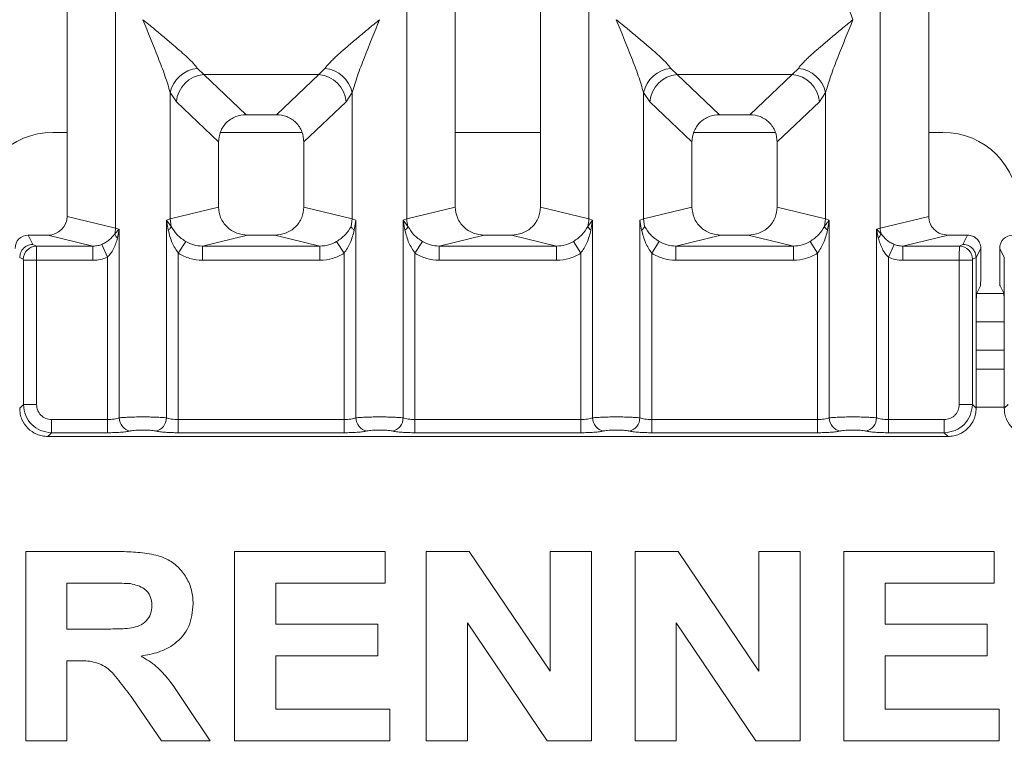
# Model space of a CAD drawing. Units: millimetres. Extents: x 5 to 415, y 5 to 292.
# Drawn here: x 85 to 95, y 92 to 100 of the extents above; entities that cross this region are included whole.
import ezdxf

# ---------------------------------------------------------------- set-up
doc = ezdxf.new("R2010")
doc.units = ezdxf.units.MM
doc.layers.add('BEMAßUNG', color=96, linetype='Continuous')
doc.styles.add('SLDTEXTSTYLE0', font='TXT', dxfattribs={"width": 0.75})
doc.dimstyles.new('SLDDIMSTYLE0', dxfattribs={"dimtxt": 3.5, "dimasz": 3.302, "dimexe": 0, "dimexo": 0.0625, "dimgap": 0.875, "dimtad": 1, "dimlfac": 10, "dimrnd": 1e-09, "dimzin": 12, "dimdsep": 46, "dimtxsty": 'SLDTEXTSTYLE0', "dimsah": 1, "dimcen": 0.09, "dimadec": 0, "dimazin": 3, "dimtfac": 1, "dimtofl": 0, "dimtmove": 0, "dimatfit": 3, "dimfxl": 0, "dimfrac": 2, "dimtolj": 1, "dimtzin": 12, "dimarcsym": 0})

# ---------------------------------------------------------------- blocks, each defined once
blk = doc.blocks.new('_D_9')
at = {"layer": 'BEMAßUNG'}
for p, q in [((74.656, 94.61), (74.656, 81.101)), ((136.758, 94.61), (136.758, 81.101)), ((74.656, 82.101), (136.758, 82.101))]:
    blk.add_line(p, q, dxfattribs=at)
for points in [[(74.656, 82.101), (77.958, 81.593), (77.958, 82.609)], [(136.758, 82.101), (133.456, 82.609), (133.456, 81.593)]]:
    blk.add_solid(points, dxfattribs=at)
at = {"layer": 'BEMAßUNG', "insert": (101.591, 86.612), "char_height": 3.5, "attachment_point": 1, "rotation": 360, "style": 'SLDTEXTSTYLE0'}
blk.add_mtext('621', dxfattribs=at)

msp = doc.modelspace()

# ---------------------------------------------------------------- linework, layer by layer
at = {"color": 7, "linetype": 'Continuous', "lineweight": 15}
for p, q in [((85.5568, 97.6357), (85.5568, 123.0791)), ((86.0685, 123.0791), (86.0685, 97.5111)), ((94.1452, 97.5111), (94.1452, 123.0791)), ((94.6568, 123.0791), (94.6568, 97.6357)), ((89.1452, 97.6094), (89.1452, 102.9404)), ((91.0685, 102.9404), (91.0685, 97.6094)), ((89.6568, 102.4251), (89.6568, 97.734)), ((90.5568, 97.734), (90.5568, 102.4251)), ((86.9336, 99.1997), (86.9993, 99.1343)), ((86.9993, 99.1343), (88.2143, 99.1343)), ((86.9993, 99.1343), (87.4463, 98.7105)), ((87.7673, 98.7105), (88.2143, 99.1343)), ((88.2143, 99.1343), (88.2801, 99.1997)), ((91.9336, 99.1997), (91.9993, 99.1343)), ((93.2143, 99.1343), (91.9993, 99.1343)), ((91.9993, 99.1343), (92.4463, 98.7105)), ((92.7673, 98.7105), (93.2143, 99.1343)), ((93.2143, 99.1343), (93.2801, 99.1997)), ((86.6452, 97.6094), (86.6452, 98.943)), ((86.6452, 98.943), (86.711, 98.8448)), ((88.5685, 98.943), (88.5027, 98.8448)), ((88.5685, 98.943), (88.5685, 97.6094)), ((91.6452, 97.6094), (91.6452, 98.943)), ((91.6452, 98.943), (91.711, 98.8448)), ((93.5027, 98.8448), (93.5685, 98.943)), ((93.5685, 98.943), (93.5685, 97.6094)), ((86.711, 98.8448), (87.1568, 98.4221)), ((88.5027, 98.8448), (88.0568, 98.4221)), ((92.1568, 98.4221), (91.711, 98.8448)), ((93.5027, 98.8448), (93.0568, 98.4221)), ((87.7673, 98.7105), (87.4463, 98.7105)), ((92.7673, 98.7105), (92.4463, 98.7105)), ((85.5568, 98.5237), (85.4065, 98.5237)), ((88.0379, 98.5237), (87.1758, 98.5237)), ((90.5568, 98.5237), (89.6568, 98.5237)), ((93.0379, 98.5237), (92.1758, 98.5237)), ((94.8065, 98.5237), (94.6568, 98.5237)), ((87.1568, 98.4221), (87.1568, 97.734)), ((88.0568, 97.734), (88.0568, 98.4221)), ((92.1568, 98.4221), (92.1568, 97.734)), ((93.0568, 97.734), (93.0568, 98.4221)), ((87.1568, 97.734), (86.6452, 97.6094)), ((88.5685, 97.6094), (88.0568, 97.734)), ((89.6568, 97.734), (89.1452, 97.6094)), ((91.0685, 97.6094), (90.5568, 97.734)), ((91.6452, 97.6094), (92.1568, 97.734)), ((93.5685, 97.6094), (93.0568, 97.734)), ((86.0685, 97.5111), (85.5568, 97.6357)), ((86.6063, 97.5976), (86.6452, 97.6094)), ((86.6063, 95.5093), (86.6063, 97.5976)), ((86.657, 97.5302), (86.6063, 97.5976)), ((86.6063, 97.5976), (86.6248, 97.4907)), ((86.6452, 97.6094), (86.6569, 97.5302)), ((88.5685, 97.6094), (88.5568, 97.5302)), ((88.5685, 97.6094), (88.6074, 97.5976)), ((88.5889, 97.4907), (88.6074, 97.5976)), ((88.6074, 97.5976), (88.6074, 95.5093)), ((89.1063, 97.5976), (89.1452, 97.6094)), ((89.1063, 95.5093), (89.1063, 97.5976)), ((89.1569, 97.5302), (89.1063, 97.5976)), ((89.1063, 97.5976), (89.1248, 97.4907)), ((91.1074, 97.5976), (91.0568, 97.5302)), ((91.0685, 97.6094), (91.1074, 97.5976)), ((91.0889, 97.4907), (91.1074, 97.5976)), ((91.1074, 97.5976), (91.1074, 95.5093)), ((91.6063, 97.5976), (91.6452, 97.6094)), ((91.6063, 95.5093), (91.6063, 97.5976)), ((91.6063, 97.5976), (91.6248, 97.4907)), ((91.6569, 97.5302), (91.6452, 97.6094)), ((93.5685, 97.6094), (93.5568, 97.5302)), ((93.5685, 97.6094), (93.6074, 97.5976)), ((93.5889, 97.4907), (93.6074, 97.5976)), ((93.6074, 97.5976), (93.6074, 95.5093)), ((94.1452, 97.5111), (94.6568, 97.6357)), ((86.1074, 97.5013), (86.0589, 97.4525)), ((86.0685, 97.5111), (86.1074, 97.5013)), ((86.0893, 97.4086), (86.1074, 97.5013)), ((86.1074, 97.5013), (86.1074, 95.5093)), ((94.1063, 97.5013), (94.1452, 97.5111)), ((94.1063, 95.5093), (94.1063, 97.5013)), ((94.1548, 97.4525), (94.1063, 97.5013)), ((94.1063, 97.5013), (94.1244, 97.4086)), ((85.1953, 97.3414), (85.1465, 97.4391)), ((85.1465, 97.4391), (85.3528, 97.4391)), ((85.8293, 97.323), (85.3528, 97.4391)), ((86.731, 97.2473), (86.8101, 97.3709)), ((87.4629, 97.4391), (86.9864, 97.323)), ((87.4629, 97.4391), (87.7507, 97.4391)), ((88.2273, 97.323), (87.7507, 97.4391)), ((88.4827, 97.2473), (88.4035, 97.3709)), ((89.3101, 97.3709), (89.231, 97.2473)), ((89.9629, 97.4391), (89.4864, 97.323)), ((89.9629, 97.4391), (90.2507, 97.4391)), ((90.7273, 97.323), (90.2507, 97.4391)), ((90.9827, 97.2473), (90.9035, 97.3709)), ((91.8101, 97.3709), (91.731, 97.2473)), ((92.4629, 97.4391), (91.9864, 97.323)), ((92.4629, 97.4391), (92.7507, 97.4391)), ((93.2273, 97.323), (92.7507, 97.4391)), ((93.4827, 97.2473), (93.4035, 97.3709)), ((94.8609, 97.4391), (94.3844, 97.323)), ((94.8609, 97.4391), (95.0672, 97.4391)), ((95.0672, 97.4391), (95.0184, 97.3414)), ((85.1953, 97.3414), (85.2322, 97.323)), ((85.2322, 97.323), (85.8293, 97.323)), ((85.8293, 97.1734), (85.8293, 97.323)), ((85.9217, 97.3407), (85.9827, 97.2063)), ((86.731, 97.2473), (86.731, 95.4911)), ((86.9864, 97.1734), (86.9864, 97.323)), ((86.9864, 97.323), (88.2273, 97.323)), ((88.2273, 97.1734), (88.2273, 97.323)), ((88.4827, 95.4911), (88.4827, 97.2473)), ((89.231, 97.2473), (89.231, 95.4911)), ((89.4864, 97.1734), (89.4864, 97.323)), ((89.4864, 97.323), (90.7273, 97.323)), ((90.7273, 97.1734), (90.7273, 97.323)), ((90.9827, 95.4911), (90.9827, 97.2473)), ((91.731, 97.2473), (91.731, 95.4911)), ((91.9864, 97.1734), (91.9864, 97.323)), ((91.9864, 97.323), (93.2273, 97.323)), ((93.2273, 97.1734), (93.2273, 97.323)), ((93.4827, 95.4911), (93.4827, 97.2473)), ((94.231, 97.2063), (94.292, 97.3407)), ((94.3844, 97.323), (94.3844, 97.1734)), ((94.3844, 97.323), (94.9815, 97.323)), ((95.0184, 97.3414), (94.9815, 97.323)), ((95.207, 97.2991), (95.1581, 97.2012)), ((95.207, 97.0274), (95.207, 97.2991)), ((95.4067, 97.2991), (95.4556, 97.2012)), ((95.4067, 97.0274), (95.4067, 97.2991)), ((85.0556, 97.2022), (85.0936, 97.1833)), ((85.0949, 95.6496), (85.0949, 97.1734)), ((85.0949, 97.1734), (85.2335, 97.1734)), ((85.2335, 97.1734), (85.2335, 95.6496)), ((85.2335, 97.1734), (85.8293, 97.1734)), ((85.9827, 95.4911), (85.9827, 97.2063)), ((88.2273, 97.1734), (86.9864, 97.1734)), ((90.7273, 97.1734), (89.4864, 97.1734)), ((93.2273, 97.1734), (91.9864, 97.1734)), ((94.231, 97.2063), (94.231, 95.4911)), ((94.9802, 97.1734), (94.3844, 97.1734)), ((94.9802, 95.6496), (94.9802, 97.1734)), ((95.1188, 97.1734), (94.9802, 97.1734)), ((95.1188, 97.1734), (95.1188, 95.6496)), ((95.1581, 97.2022), (95.1201, 97.1833)), ((95.1581, 97.2012), (95.1581, 97.2022)), ((95.1581, 97.2012), (95.1581, 96.6265)), ((95.4556, 97.2022), (95.4556, 97.2012)), ((95.4556, 96.6265), (95.4556, 97.2012)), ((95.2029, 96.9028), (95.1646, 96.826)), ((95.4108, 96.9028), (95.4491, 96.826)), ((95.1581, 95.6103), (95.1581, 96.6265)), ((95.4556, 96.6265), (95.4556, 95.6103)), ((95.4556, 96.5237), (95.1581, 96.5237)), ((95.4556, 96.0237), (95.1581, 96.0237)), ((85.0556, 95.6103), (85.0949, 95.6496)), ((85.0949, 95.6496), (85.2335, 95.6496)), ((95.1188, 95.6496), (94.9802, 95.6496)), ((95.1581, 95.6103), (95.1188, 95.6496)), ((95.4556, 95.6103), (95.4949, 95.6496)), ((85.392, 95.4911), (85.9827, 95.4911)), ((85.392, 95.4911), (85.392, 95.3525)), ((85.9827, 95.4911), (85.9827, 95.3525)), ((86.731, 95.3525), (86.731, 95.4911)), ((86.731, 95.4911), (88.4827, 95.4911)), ((88.4827, 95.3525), (88.4827, 95.4911)), ((89.231, 95.3525), (89.231, 95.4911)), ((90.9827, 95.4911), (89.231, 95.4911)), ((90.9827, 95.3525), (90.9827, 95.4911)), ((91.731, 95.3525), (91.731, 95.4911)), ((93.4827, 95.4911), (91.731, 95.4911)), ((93.4827, 95.3525), (93.4827, 95.4911)), ((94.231, 95.3525), (94.231, 95.4911)), ((94.8217, 95.4911), (94.231, 95.4911)), ((94.8217, 95.3525), (94.8217, 95.4911)), ((85.392, 95.3525), (85.3527, 95.3132)), ((85.3527, 95.3132), (94.861, 95.3132)), ((85.9827, 95.3525), (85.392, 95.3525)), ((88.4827, 95.3525), (86.731, 95.3525)), ((90.9827, 95.3525), (89.231, 95.3525)), ((93.4827, 95.3525), (91.731, 95.3525)), ((94.8217, 95.3525), (94.231, 95.3525)), ((94.861, 95.3132), (94.8217, 95.3525)), ((85.1193, 92.0987), (85.1193, 94.0987)), ((85.1193, 94.0987), (86.0388, 94.0987)), ((87.3245, 92.0987), (87.3245, 94.0987)), ((87.3245, 94.0987), (88.9142, 94.0987)), ((88.9142, 94.0987), (88.9142, 93.7654)), ((89.3501, 92.0987), (89.3501, 94.0987)), ((89.3501, 94.0987), (89.8044, 94.0987)), ((89.8044, 94.0987), (90.6578, 92.8331)), ((90.6578, 94.0987), (91.0937, 94.0987)), ((90.6578, 92.8331), (90.6578, 94.0987)), ((91.0937, 94.0987), (91.0937, 92.0987)), ((91.5552, 92.0987), (91.5552, 94.0987)), ((91.5552, 94.0987), (92.0095, 94.0987)), ((92.0095, 94.0987), (92.8629, 92.8331)), ((92.8629, 92.8331), (92.8629, 94.0987)), ((92.8629, 94.0987), (93.2988, 94.0987)), ((93.2988, 94.0987), (93.2988, 92.0987)), ((93.7604, 94.0987), (95.3501, 94.0987)), ((93.7604, 92.0987), (93.7604, 94.0987)), ((95.3501, 94.0987), (95.3501, 93.7654)), ((85.9018, 93.7654), (85.5552, 93.7654)), ((85.5552, 93.7654), (85.5552, 93.2782)), ((88.9142, 93.7654), (87.7604, 93.7654)), ((87.7604, 93.7654), (87.7604, 93.3295)), ((95.3501, 93.7654), (94.1962, 93.7654)), ((94.1962, 93.7654), (94.1962, 93.3295)), ((87.7604, 93.3295), (88.8373, 93.3295)), ((88.8373, 93.3295), (88.8373, 92.9961)), ((90.6265, 92.0987), (89.786, 93.3447)), ((89.786, 93.3447), (89.786, 92.0987)), ((92.8317, 92.0987), (91.9911, 93.3447)), ((91.9911, 93.3447), (91.9911, 92.0987)), ((94.1962, 93.3295), (95.2732, 93.3295)), ((95.2732, 93.3295), (95.2732, 92.9961)), ((85.5552, 93.2782), (85.8837, 93.2782)), ((88.8373, 92.9961), (87.7604, 92.9961)), ((87.7604, 92.9961), (87.7604, 92.432)), ((95.2732, 92.9961), (94.1962, 92.9961)), ((94.1962, 92.9961), (94.1962, 92.432)), ((85.647, 92.9449), (85.5552, 92.9449)), ((85.5552, 92.9449), (85.5552, 92.0987)), ((86.5548, 92.0987), (86.2487, 92.545)), ((86.8032, 92.4945), (87.068, 92.0987)), ((87.7604, 92.432), (88.9655, 92.432)), ((88.9655, 92.432), (88.9655, 92.0987)), ((94.1962, 92.432), (95.4014, 92.432)), ((95.4014, 92.432), (95.4014, 92.0987)), ((85.5552, 92.0987), (85.1193, 92.0987)), ((87.068, 92.0987), (86.5548, 92.0987)), ((88.9655, 92.0987), (87.3245, 92.0987)), ((89.786, 92.0987), (89.3501, 92.0987)), ((91.0937, 92.0987), (90.6265, 92.0987)), ((91.9911, 92.0987), (91.5552, 92.0987)), ((93.2988, 92.0987), (92.8317, 92.0987)), ((95.4014, 92.0987), (93.7604, 92.0987))]:
    msp.add_line(p, q, dxfattribs=at)
at = {"color": 8, "linetype": 'Continuous', "lineweight": 15}
for p, q in [((95.4494, 96.8237), (95.1643, 96.8237)), ((95.4556, 96.2237), (95.1581, 96.2237)), ((95.4556, 95.6237), (95.1581, 95.6237))]:
    msp.add_line(p, q, dxfattribs=at)
at = {"color": 7, "linetype": 'Continuous', "lineweight": 15}
for centre, radius, start, end in [((86.9674, 98.8714), 0.33, 95.88402, 167.47909), ((87.0259, 98.8194), 0.316, 94.82591, 175.39523), ((88.1878, 98.8194), 0.316, 4.60477, 85.17409), ((88.2463, 98.8714), 0.33, 12.52092, 84.11601), ((91.9674, 98.8714), 0.33, 95.88402, 167.47909), ((92.0259, 98.8194), 0.316, 94.82591, 175.39523), ((93.1878, 98.8194), 0.316, 4.60477, 85.17409), ((93.2463, 98.8714), 0.33, 12.52092, 84.11601), ((85.4065, 97.7237), 0.8, 90, 180), ((94.8065, 97.7237), 0.8, 0, 90), ((89.4575, 97.6152), 0.3123, 181.07187, 195.78918), ((90.7562, 97.6152), 0.3123, 344.21082, 358.92812), ((85.8602, 97.515), 0.2083, 342.54533, 358.92697), ((86.1545, 97.4861), 0.1013, 199.37703, 229.95818), ((89.065, 97.572), 0.101, 306.31386, 335.55655), ((91.1487, 97.572), 0.101, 204.44345, 233.68614), ((94.0592, 97.4861), 0.1013, 310.04182, 340.62297), ((94.3534, 97.515), 0.2083, 181.07303, 197.45467), ((85.2343, 97.1822), 0.1408, 90.8599, 179.56069), ((94.9794, 97.1822), 0.1408, 0.43931, 89.1401), ((86.2495, 95.5104), 0.1422, 180.46967, 259.56739), ((86.4641, 95.5104), 0.1422, 280.43261, 359.53033), ((88.7495, 95.5104), 0.1422, 180.46967, 259.56739), ((88.9641, 95.5104), 0.1422, 280.43261, 359.53033), ((91.2495, 95.5104), 0.1422, 180.46967, 259.56739), ((91.4641, 95.5104), 0.1422, 280.43261, 359.53033), ((93.7495, 95.5104), 0.1422, 180.46967, 259.56739), ((93.9641, 95.5104), 0.1422, 280.43261, 359.53033)]:
    msp.add_arc(centre, radius, start, end, dxfattribs=at)
for centre, major_axis, ratio, start_param, end_param in [((85.3488, 97.6396), (0.2026, -0.0494), 0.9590345, 4.9611855, 6.5127377), ((85.1468, 97.2988), (-0.0627, 0.1256), 0.9969593, 5.8212417, 7.3896036), ((95.5468, 97.2988), (-0.0627, 0.1256), 0.9969593, 5.8212417, 7.3896036)]:
    msp.add_ellipse(centre, major_axis=major_axis, ratio=ratio, start_param=start_param, end_param=end_param, dxfattribs=at)
for points, knots in [([(93.5685, 100.4835), (93.5857, 100.425), (93.6201, 100.3078), (93.7211, 100.0467), (93.8026, 99.8466), (93.8568, 99.7132)], [0, 0, 0, 0, 0.2495397, 0.4997846, 1, 1, 1, 1]), ([(86.6452, 98.943), (86.628, 99.0015), (86.5936, 99.1187), (86.4926, 99.3797), (86.4111, 99.5798), (86.3568, 99.7132)], [0, 0, 0, 0, 0.2495397, 0.4997846, 1, 1, 1, 1]), ([(86.3568, 99.7132), (86.3977, 99.6799), (86.4727, 99.6185), (86.5812, 99.5291), (86.6756, 99.4498), (86.7577, 99.3785), (86.8292, 99.3133), (86.8912, 99.2528), (86.9202, 99.2165), (86.9336, 99.1997)], [0, 0, 0, 0, 0.1854942, 0.3412479, 0.4999313, 0.6330342, 0.7497033, 0.8840802, 1, 1, 1, 1]), ([(88.2801, 99.1997), (88.2934, 99.2165), (88.3142, 99.2426), (88.3535, 99.2828), (88.3962, 99.3242), (88.4561, 99.3786), (88.5381, 99.4498), (88.6325, 99.5291), (88.7409, 99.6185), (88.816, 99.6799), (88.8568, 99.7132)], [0, 0, 0, 0, 0.1158967, 0.1806642, 0.2504065, 0.3670442, 0.5001419, 0.6587893, 0.8145226, 1, 1, 1, 1]), ([(88.8568, 99.7132), (88.8026, 99.5798), (88.7211, 99.3797), (88.6201, 99.1187), (88.5857, 99.0015), (88.5685, 98.943)], [0, 0, 0, 0, 0.5002154, 0.7504603, 1, 1, 1, 1]), ([(91.6452, 98.943), (91.628, 99.0015), (91.5936, 99.1187), (91.4926, 99.3797), (91.4111, 99.5798), (91.3568, 99.7132)], [0, 0, 0, 0, 0.24953971, 0.49978455, 1, 1, 1, 1]), ([(91.3568, 99.7132), (91.3977, 99.6799), (91.4727, 99.6185), (91.5812, 99.5291), (91.6756, 99.4498), (91.7577, 99.3785), (91.8292, 99.3133), (91.8912, 99.2528), (91.9202, 99.2165), (91.9336, 99.1997)], [0, 0, 0, 0, 0.1854951, 0.3412478, 0.4999313, 0.6330342, 0.7497033, 0.8840802, 1, 1, 1, 1]), ([(93.2801, 99.1997), (93.2934, 99.2165), (93.3142, 99.2426), (93.3535, 99.2828), (93.3962, 99.3242), (93.4561, 99.3786), (93.5381, 99.4498), (93.6325, 99.5291), (93.7409, 99.6185), (93.816, 99.6799), (93.8568, 99.7132)], [0, 0, 0, 0, 0.1158967, 0.1806642, 0.2504065, 0.3670442, 0.5001419, 0.6587895, 0.8145232, 1, 1, 1, 1]), ([(93.8568, 99.7132), (93.8026, 99.5798), (93.7211, 99.3797), (93.6201, 99.1187), (93.5857, 99.0015), (93.5685, 98.943)], [0, 0, 0, 0, 0.5002154, 0.7504603, 1, 1, 1, 1]), ([(87.4463, 98.7105), (87.4093, 98.7067), (87.3526, 98.701), (87.2847, 98.6655), (87.239, 98.6287), (87.202, 98.5832), (87.1663, 98.5155), (87.1606, 98.459), (87.1568, 98.4221)], [0, 0, 0, 0, 0.2431771, 0.3722113, 0.5006339, 0.6287286, 0.7576975, 1, 1, 1, 1]), ([(88.0568, 98.4221), (88.0531, 98.459), (88.0473, 98.5155), (88.0117, 98.5832), (87.9747, 98.6287), (87.929, 98.6655), (87.8611, 98.701), (87.8044, 98.7067), (87.7673, 98.7105)], [0, 0, 0, 0, 0.24230245, 0.37104557, 0.49936627, 0.62756252, 0.75682294, 1, 1, 1, 1]), ([(92.4463, 98.7105), (92.4093, 98.7067), (92.3526, 98.701), (92.2847, 98.6655), (92.239, 98.6287), (92.202, 98.5832), (92.1663, 98.5155), (92.1606, 98.459), (92.1568, 98.4221)], [0, 0, 0, 0, 0.2431771, 0.3722113, 0.5006339, 0.6287286, 0.7576975, 1, 1, 1, 1]), ([(93.0568, 98.4221), (93.0531, 98.459), (93.0473, 98.5155), (93.0117, 98.5832), (92.9747, 98.6287), (92.929, 98.6655), (92.8611, 98.701), (92.8044, 98.7067), (92.7673, 98.7105)], [0, 0, 0, 0, 0.2423024, 0.3710456, 0.4993663, 0.6275625, 0.7568229, 1, 1, 1, 1]), ([(87.1568, 97.734), (87.1609, 97.6967), (87.1673, 97.6391), (87.2053, 97.5703), (87.2448, 97.5235), (87.2934, 97.4856), (87.3649, 97.449), (87.4243, 97.443), (87.4629, 97.4391)], [0, 0, 0, 0, 0.2361712, 0.3646045, 0.4939642, 0.6240774, 0.7555229, 1, 1, 1, 1]), ([(87.7507, 97.4391), (87.7894, 97.443), (87.8487, 97.449), (87.9203, 97.4856), (87.9689, 97.5235), (88.0084, 97.5703), (88.0464, 97.6391), (88.0527, 97.6967), (88.0568, 97.734)], [0, 0, 0, 0, 0.2444771, 0.3757031, 0.506036, 0.635177, 0.7638288, 1, 1, 1, 1]), ([(89.6568, 97.734), (89.6609, 97.6967), (89.6673, 97.6391), (89.7053, 97.5703), (89.7448, 97.5235), (89.7934, 97.4856), (89.8649, 97.449), (89.9243, 97.443), (89.9629, 97.4391)], [0, 0, 0, 0, 0.2361712, 0.3646045, 0.4939642, 0.6240774, 0.7555229, 1, 1, 1, 1]), ([(90.2507, 97.4391), (90.2894, 97.443), (90.3487, 97.449), (90.4203, 97.4856), (90.4689, 97.5235), (90.5084, 97.5703), (90.5464, 97.6391), (90.5527, 97.6967), (90.5568, 97.734)], [0, 0, 0, 0, 0.2444771, 0.3757031, 0.506036, 0.635177, 0.7638288, 1, 1, 1, 1]), ([(92.1568, 97.734), (92.1609, 97.6967), (92.1673, 97.6391), (92.2053, 97.5703), (92.2448, 97.5235), (92.2934, 97.4856), (92.3649, 97.449), (92.4243, 97.443), (92.4629, 97.4391)], [0, 0, 0, 0, 0.2361712, 0.3646045, 0.4939642, 0.6240774, 0.7555229, 1, 1, 1, 1]), ([(92.7507, 97.4391), (92.7894, 97.443), (92.8487, 97.449), (92.9203, 97.4856), (92.9689, 97.5235), (93.0084, 97.5703), (93.0464, 97.6391), (93.0527, 97.6967), (93.0568, 97.734)], [0, 0, 0, 0, 0.2444771, 0.3757031, 0.506036, 0.635177, 0.7638288, 1, 1, 1, 1]), ([(93.6074, 97.5976), (93.6017, 97.5907), (93.5925, 97.5797), (93.5754, 97.5575), (93.5646, 97.5418), (93.5567, 97.5302)], [0, 0, 0, 0, 0.3144071, 0.4999895, 1, 1, 1, 1]), ([(94.6568, 97.6357), (94.6596, 97.6108), (94.6638, 97.5724), (94.6892, 97.5266), (94.7154, 97.4954), (94.7479, 97.4701), (94.7956, 97.4457), (94.8352, 97.4417), (94.8609, 97.4391)], [0, 0, 0, 0, 0.2361712, 0.3645519, 0.4939643, 0.6240209, 0.7555229, 1, 1, 1, 1]), ([(86.0589, 97.4525), (86.0416, 97.4301), (86.0159, 97.397), (85.9659, 97.3618), (85.9361, 97.3476), (85.9217, 97.3407)], [0, 0, 0, 0, 0.5153606, 0.7650092, 1, 1, 1, 1]), ([(86.6248, 97.4907), (86.6326, 97.4976), (86.648, 97.5116), (86.654, 97.524), (86.6569, 97.5302)], [0, 0, 0, 0, 0.4999979, 1, 1, 1, 1]), ([(86.6248, 97.4907), (86.6364, 97.445), (86.6583, 97.359), (86.7078, 97.283), (86.731, 97.2473)], [0, 0, 0, 0, 0.5312195, 1, 1, 1, 1]), ([(86.8101, 97.3709), (86.7939, 97.3817), (86.7607, 97.4039), (86.7043, 97.4548), (86.6759, 97.5), (86.6569, 97.5302)], [0, 0, 0, 0, 0.240743, 0.4913037, 1, 1, 1, 1]), ([(88.5568, 97.5302), (88.5377, 97.4999), (88.5094, 97.4548), (88.453, 97.404), (88.4199, 97.3818), (88.4035, 97.3709)], [0, 0, 0, 0, 0.5090988, 0.7581563, 1, 1, 1, 1]), ([(88.4827, 97.2473), (88.5059, 97.283), (88.5553, 97.359), (88.5772, 97.445), (88.5889, 97.4907)], [0, 0, 0, 0, 0.4683809, 1, 1, 1, 1]), ([(88.5889, 97.4907), (88.5811, 97.4976), (88.5657, 97.5116), (88.5597, 97.524), (88.5568, 97.5302)], [0, 0, 0, 0, 0.5, 1, 1, 1, 1]), ([(89.1248, 97.4907), (89.1364, 97.445), (89.1583, 97.359), (89.2078, 97.283), (89.231, 97.2473)], [0, 0, 0, 0, 0.5312194, 1, 1, 1, 1]), ([(89.3101, 97.3709), (89.2939, 97.3817), (89.2607, 97.4039), (89.2043, 97.4548), (89.1759, 97.5), (89.1569, 97.5302)], [0, 0, 0, 0, 0.2407441, 0.491306, 1, 1, 1, 1]), ([(91.0568, 97.5302), (91.0377, 97.4999), (91.0094, 97.4548), (90.953, 97.404), (90.9199, 97.3818), (90.9035, 97.3709)], [0, 0, 0, 0, 0.5090995, 0.7581567, 1, 1, 1, 1]), ([(90.9827, 97.2473), (91.0059, 97.283), (91.0553, 97.359), (91.0772, 97.445), (91.0889, 97.4907)], [0, 0, 0, 0, 0.4683803, 1, 1, 1, 1]), ([(91.6248, 97.4907), (91.6326, 97.4976), (91.648, 97.5116), (91.654, 97.524), (91.6569, 97.5302)], [0, 0, 0, 0, 0.5, 1, 1, 1, 1]), ([(91.6248, 97.4907), (91.6364, 97.445), (91.6583, 97.359), (91.7078, 97.283), (91.731, 97.2473)], [0, 0, 0, 0, 0.5312188, 1, 1, 1, 1]), ([(91.8101, 97.3709), (91.7939, 97.3817), (91.7607, 97.4039), (91.7043, 97.4548), (91.6759, 97.5), (91.6569, 97.5302)], [0, 0, 0, 0, 0.2407445, 0.4913068, 1, 1, 1, 1]), ([(93.5568, 97.5302), (93.5377, 97.4999), (93.5094, 97.4548), (93.453, 97.404), (93.4199, 97.3818), (93.4035, 97.3709)], [0, 0, 0, 0, 0.5091019, 0.7581579, 1, 1, 1, 1]), ([(93.4827, 97.2473), (93.5059, 97.283), (93.5553, 97.359), (93.5772, 97.445), (93.5889, 97.4907)], [0, 0, 0, 0, 0.4683802, 1, 1, 1, 1]), ([(93.5889, 97.4907), (93.5811, 97.4976), (93.5657, 97.5116), (93.5597, 97.524), (93.5568, 97.5302)], [0, 0, 0, 0, 0.4999978, 1, 1, 1, 1]), ([(94.292, 97.3407), (94.2777, 97.3475), (94.248, 97.3617), (94.1979, 97.3969), (94.1721, 97.4301), (94.1548, 97.4525)], [0, 0, 0, 0, 0.233197, 0.483468, 1, 1, 1, 1]), ([(85.9827, 97.2063), (85.9941, 97.2182), (86.0192, 97.2445), (86.0595, 97.3113), (86.0772, 97.3691), (86.0893, 97.4086)], [0, 0, 0, 0, 0.2096774, 0.4605105, 1, 1, 1, 1]), ([(86.9864, 97.323), (86.9551, 97.3248), (86.893, 97.3284), (86.8376, 97.3568), (86.8101, 97.3709)], [0, 0, 0, 0, 0.5054211, 1, 1, 1, 1]), ([(88.4035, 97.3709), (88.3761, 97.3568), (88.3207, 97.3284), (88.2586, 97.3248), (88.2273, 97.323)], [0, 0, 0, 0, 0.4945789, 1, 1, 1, 1]), ([(89.4864, 97.323), (89.4551, 97.3248), (89.393, 97.3284), (89.3376, 97.3568), (89.3101, 97.3709)], [0, 0, 0, 0, 0.5054211, 1, 1, 1, 1]), ([(90.9035, 97.3709), (90.8761, 97.3568), (90.8207, 97.3284), (90.7586, 97.3248), (90.7273, 97.323)], [0, 0, 0, 0, 0.4945789, 1, 1, 1, 1]), ([(91.9864, 97.323), (91.9551, 97.3248), (91.893, 97.3284), (91.8376, 97.3568), (91.8101, 97.3709)], [0, 0, 0, 0, 0.5054211, 1, 1, 1, 1]), ([(93.4035, 97.3709), (93.3761, 97.3568), (93.3207, 97.3284), (93.2586, 97.3248), (93.2273, 97.323)], [0, 0, 0, 0, 0.4945789, 1, 1, 1, 1]), ([(94.1244, 97.4086), (94.1365, 97.369), (94.1542, 97.3112), (94.1945, 97.2444), (94.2196, 97.2182), (94.231, 97.2063)], [0, 0, 0, 0, 0.5406448, 0.7908088, 1, 1, 1, 1]), ([(95.207, 97.2991), (95.2064, 97.3091), (95.2052, 97.3284), (95.1935, 97.3634), (95.1679, 97.401), (95.1222, 97.4328), (95.0856, 97.437), (95.0672, 97.4391)], [0, 0, 0, 0, 0.13635, 0.2654603, 0.5009936, 0.7493207, 1, 1, 1, 1]), ([(85.0556, 97.2022), (85.0577, 97.2199), (85.0608, 97.2468), (85.0784, 97.2791), (85.0999, 97.3055), (85.1286, 97.3259), (85.1629, 97.3389), (85.184, 97.3405), (85.1953, 97.3414)], [0, 0, 0, 0, 0.2422825, 0.369202, 0.4996205, 0.7095053, 0.8447791, 1, 1, 1, 1]), ([(85.2322, 97.323), (85.2323, 97.3214), (85.2325, 97.3184), (85.2329, 97.3013), (85.2332, 97.2692), (85.2335, 97.2216), (85.2335, 97.1887), (85.2335, 97.1734)], [0, 0, 0, 0, 0.151864, 0.2961621, 0.5607288, 0.7953814, 1, 1, 1, 1]), ([(85.9217, 97.3407), (85.908, 97.3357), (85.8781, 97.3249), (85.8464, 97.3237), (85.8293, 97.323)], [0, 0, 0, 0, 0.45927409, 1, 1, 1, 1]), ([(86.9864, 97.1734), (86.941, 97.1766), (86.8505, 97.183), (86.7707, 97.226), (86.731, 97.2473)], [0, 0, 0, 0, 0.5025887, 1, 1, 1, 1]), ([(88.4827, 97.2473), (88.443, 97.226), (88.3632, 97.183), (88.2727, 97.1766), (88.2273, 97.1734)], [0, 0, 0, 0, 0.4974113, 1, 1, 1, 1]), ([(89.4864, 97.1734), (89.441, 97.1766), (89.3505, 97.183), (89.2707, 97.226), (89.231, 97.2473)], [0, 0, 0, 0, 0.5025887, 1, 1, 1, 1]), ([(90.9827, 97.2473), (90.943, 97.226), (90.8632, 97.183), (90.7727, 97.1766), (90.7273, 97.1734)], [0, 0, 0, 0, 0.4974113, 1, 1, 1, 1]), ([(91.9864, 97.1734), (91.941, 97.1766), (91.8505, 97.183), (91.7707, 97.226), (91.731, 97.2473)], [0, 0, 0, 0, 0.5025887, 1, 1, 1, 1]), ([(93.4827, 97.2473), (93.443, 97.226), (93.3632, 97.183), (93.2727, 97.1766), (93.2273, 97.1734)], [0, 0, 0, 0, 0.4974113, 1, 1, 1, 1]), ([(94.3844, 97.323), (94.3673, 97.3237), (94.3356, 97.3249), (94.3057, 97.3357), (94.292, 97.3407)], [0, 0, 0, 0, 0.54072591, 1, 1, 1, 1]), ([(94.9802, 97.1734), (94.9802, 97.1887), (94.9802, 97.2216), (94.9805, 97.2692), (94.9808, 97.3013), (94.9812, 97.3184), (94.9814, 97.3214), (94.9815, 97.323)], [0, 0, 0, 0, 0.2046185, 0.4392711, 0.7038379, 0.848136, 1, 1, 1, 1]), ([(95.0184, 97.3414), (95.0297, 97.3405), (95.0508, 97.3389), (95.085, 97.3259), (95.1138, 97.3055), (95.1352, 97.2791), (95.1529, 97.2468), (95.156, 97.2199), (95.1581, 97.2022)], [0, 0, 0, 0, 0.1552025, 0.2904701, 0.5003796, 0.630785, 0.7577002, 1, 1, 1, 1]), ([(85.0949, 97.1734), (85.0949, 97.1746), (85.0948, 97.1771), (85.0945, 97.1803), (85.0941, 97.1826), (85.0938, 97.1831), (85.0936, 97.1833)], [0, 0, 0, 0, 0.2518507, 0.4959757, 0.7403154, 1, 1, 1, 1]), ([(85.8293, 97.1734), (85.8559, 97.1747), (85.9088, 97.1774), (85.9581, 97.1967), (85.9827, 97.2063)], [0, 0, 0, 0, 0.50179446, 1, 1, 1, 1]), ([(94.231, 97.2063), (94.2556, 97.1967), (94.305, 97.1775), (94.3578, 97.1748), (94.3844, 97.1734)], [0, 0, 0, 0, 0.4982219, 1, 1, 1, 1]), ([(95.1188, 97.1734), (95.1188, 97.1746), (95.1189, 97.1771), (95.1192, 97.1803), (95.1196, 97.1827), (95.1199, 97.1831), (95.1201, 97.1833)], [0, 0, 0, 0, 0.2533045, 0.498661, 0.7475169, 1, 1, 1, 1]), ([(95.2029, 96.9028), (95.2034, 96.9054), (95.2045, 96.9109), (95.2059, 96.9402), (95.2068, 96.9811), (95.2069, 97.0124), (95.207, 97.0274)], [0, 0, 0, 0, 0.2410564, 0.5000963, 0.7590765, 1, 1, 1, 1]), ([(95.4067, 97.0274), (95.4068, 97.0124), (95.4069, 96.9811), (95.4078, 96.9402), (95.4092, 96.9109), (95.4103, 96.9054), (95.4108, 96.9028)], [0, 0, 0, 0, 0.2409235, 0.4999036, 0.7589434, 1, 1, 1, 1]), ([(95.1581, 96.6265), (95.1582, 96.6506), (95.1584, 96.7007), (95.1598, 96.766), (95.162, 96.813), (95.1637, 96.8218), (95.1646, 96.826)], [0, 0, 0, 0, 0.2409235, 0.4999036, 0.7589434, 1, 1, 1, 1]), ([(95.4491, 96.826), (95.4499, 96.8218), (95.4517, 96.813), (95.4539, 96.766), (95.4553, 96.7007), (95.4555, 96.6506), (95.4556, 96.6265)], [0, 0, 0, 0, 0.2410566, 0.5000964, 0.7590765, 1, 1, 1, 1]), ([(85.0556, 95.6103), (85.0568, 95.59), (85.0592, 95.5499), (85.0831, 95.4755), (85.1369, 95.3945), (85.2178, 95.3407), (85.2923, 95.3168), (85.3324, 95.3144), (85.3527, 95.3132)], [0, 0, 0, 0, 0.1308172, 0.257846, 0.4999999, 0.7421434, 0.8691749, 1, 1, 1, 1]), ([(85.392, 95.3525), (85.3521, 95.3575), (85.2746, 95.3672), (85.1781, 95.4357), (85.1096, 95.5322), (85.0999, 95.6098), (85.0949, 95.6496)], [0, 0, 0, 0, 0.2567652, 0.5, 0.7432196, 1, 1, 1, 1]), ([(85.2335, 95.6496), (85.2359, 95.6288), (85.2406, 95.5872), (85.2771, 95.5347), (85.3296, 95.4982), (85.3711, 95.4935), (85.392, 95.4911)], [0, 0, 0, 0, 0.2506495, 0.5, 0.7493505, 1, 1, 1, 1]), ([(94.8217, 95.4911), (94.8417, 95.4933), (94.8726, 95.4965), (94.9096, 95.5162), (94.9347, 95.5365), (94.9551, 95.5617), (94.9748, 95.5987), (94.9781, 95.6296), (94.9802, 95.6496)], [0, 0, 0, 0, 0.24034482, 0.36998103, 0.49999999, 0.62940135, 0.75965518, 1, 1, 1, 1]), ([(95.1188, 95.6496), (95.1138, 95.6098), (95.1041, 95.5322), (95.0356, 95.4357), (94.9391, 95.3672), (94.8615, 95.3575), (94.8217, 95.3525)], [0, 0, 0, 0, 0.2567652, 0.5, 0.7432259, 1, 1, 1, 1]), ([(94.861, 95.3132), (94.8813, 95.3144), (94.9214, 95.3168), (94.9958, 95.3407), (95.0768, 95.3945), (95.1306, 95.4755), (95.1545, 95.5499), (95.1569, 95.59), (95.1581, 95.6103)], [0, 0, 0, 0, 0.1308141, 0.2578419, 0.4999999, 0.7421434, 0.8691749, 1, 1, 1, 1]), ([(95.4556, 95.6103), (95.4568, 95.59), (95.4592, 95.5499), (95.4831, 95.4755), (95.5369, 95.3945), (95.6178, 95.3407), (95.6923, 95.3168), (95.7324, 95.3144), (95.7527, 95.3132)], [0, 0, 0, 0, 0.1308172, 0.257846, 0.4999999, 0.7421434, 0.8691749, 1, 1, 1, 1]), ([(86.1074, 95.5093), (86.0996, 95.5065), (86.0845, 95.5013), (86.0536, 95.4956), (86.0195, 95.4919), (85.9948, 95.4914), (85.9827, 95.4911)], [0, 0, 0, 0, 0.2621122, 0.5034384, 0.7547531, 1, 1, 1, 1]), ([(86.1074, 95.5093), (86.1236, 95.5108), (86.1553, 95.5138), (86.2191, 95.5169), (86.287, 95.5188), (86.3568, 95.5195), (86.4267, 95.5188), (86.4946, 95.5169), (86.5584, 95.5138), (86.5901, 95.5108), (86.6063, 95.5093)], [0, 0, 0, 0, 0.1334002, 0.2611834, 0.3833738, 0.5, 0.6166196, 0.7388079, 0.8665932, 1, 1, 1, 1]), ([(86.731, 95.4911), (86.7188, 95.4914), (86.6942, 95.4919), (86.6601, 95.4956), (86.6292, 95.5013), (86.6141, 95.5065), (86.6063, 95.5093)], [0, 0, 0, 0, 0.2452317, 0.4965616, 0.7378692, 1, 1, 1, 1]), ([(88.6074, 95.5093), (88.5996, 95.5065), (88.5845, 95.5013), (88.5536, 95.4956), (88.5195, 95.4919), (88.4948, 95.4914), (88.4827, 95.4911)], [0, 0, 0, 0, 0.2621122, 0.50343836, 0.75475305, 1, 1, 1, 1]), ([(89.1063, 95.5093), (89.0901, 95.5108), (89.0584, 95.5138), (88.9946, 95.5169), (88.9267, 95.5188), (88.8568, 95.5195), (88.787, 95.5188), (88.7191, 95.5169), (88.6553, 95.5138), (88.6236, 95.5108), (88.6074, 95.5093)], [0, 0, 0, 0, 0.1334039, 0.2611883, 0.3833775, 0.5, 0.6166259, 0.7388162, 0.8665995, 1, 1, 1, 1]), ([(89.231, 95.4911), (89.2188, 95.4914), (89.1942, 95.4919), (89.1601, 95.4956), (89.1292, 95.5013), (89.1141, 95.5065), (89.1063, 95.5093)], [0, 0, 0, 0, 0.2452317, 0.4965616, 0.7378692, 1, 1, 1, 1]), ([(91.1074, 95.5093), (91.0996, 95.5065), (91.0845, 95.5013), (91.0536, 95.4956), (91.0195, 95.4919), (90.9948, 95.4914), (90.9827, 95.4911)], [0, 0, 0, 0, 0.2621122, 0.50343836, 0.75475305, 1, 1, 1, 1]), ([(91.6063, 95.5093), (91.5901, 95.5108), (91.5584, 95.5138), (91.4946, 95.5169), (91.4267, 95.5188), (91.3568, 95.5195), (91.287, 95.5188), (91.2191, 95.5169), (91.1553, 95.5138), (91.1236, 95.5108), (91.1074, 95.5093)], [0, 0, 0, 0, 0.1334039, 0.2611883, 0.3833775, 0.5, 0.6166259, 0.7388162, 0.8665995, 1, 1, 1, 1]), ([(91.731, 95.4911), (91.7188, 95.4914), (91.6942, 95.4919), (91.6601, 95.4956), (91.6292, 95.5013), (91.6141, 95.5065), (91.6063, 95.5093)], [0, 0, 0, 0, 0.2452317, 0.4965616, 0.7378692, 1, 1, 1, 1]), ([(93.6074, 95.5093), (93.5996, 95.5065), (93.5845, 95.5013), (93.5536, 95.4956), (93.5195, 95.4919), (93.4948, 95.4914), (93.4827, 95.4911)], [0, 0, 0, 0, 0.2621122, 0.5034384, 0.7547531, 1, 1, 1, 1]), ([(94.1063, 95.5093), (94.0901, 95.5108), (94.0584, 95.5138), (93.9946, 95.5169), (93.9267, 95.5188), (93.8568, 95.5195), (93.787, 95.5188), (93.7191, 95.5169), (93.6553, 95.5138), (93.6236, 95.5108), (93.6074, 95.5093)], [0, 0, 0, 0, 0.1334039, 0.2611883, 0.3833775, 0.5, 0.6166259, 0.7388162, 0.8665995, 1, 1, 1, 1]), ([(94.231, 95.4911), (94.2188, 95.4914), (94.1942, 95.4919), (94.1601, 95.4956), (94.1292, 95.5013), (94.1141, 95.5065), (94.1063, 95.5093)], [0, 0, 0, 0, 0.2452317, 0.4965616, 0.7378692, 1, 1, 1, 1]), ([(86.2238, 95.3706), (86.2095, 95.368), (86.1804, 95.3627), (86.1207, 95.357), (86.0536, 95.3532), (86.0061, 95.3527), (85.9827, 95.3525)], [0, 0, 0, 0, 0.246953, 0.5009337, 0.7544029, 1, 1, 1, 1]), ([(86.2238, 95.3706), (86.2318, 95.3721), (86.2478, 95.375), (86.2808, 95.3781), (86.3175, 95.3802), (86.3569, 95.3808), (86.3962, 95.3802), (86.4329, 95.3781), (86.4658, 95.375), (86.4819, 95.3721), (86.4899, 95.3706)], [0, 0, 0, 0, 0.1255176, 0.2504664, 0.3753951, 0.5000028, 0.6247884, 0.7495392, 0.8745747, 1, 1, 1, 1]), ([(86.4899, 95.3706), (86.5042, 95.368), (86.5333, 95.3627), (86.593, 95.357), (86.6601, 95.3532), (86.7076, 95.3527), (86.731, 95.3525)], [0, 0, 0, 0, 0.246953, 0.5009337, 0.7544029, 1, 1, 1, 1]), ([(88.7238, 95.3706), (88.7095, 95.368), (88.6804, 95.3627), (88.6207, 95.357), (88.5536, 95.3532), (88.5061, 95.3527), (88.4827, 95.3525)], [0, 0, 0, 0, 0.246953, 0.5009337, 0.7544029, 1, 1, 1, 1]), ([(88.9899, 95.3706), (88.9818, 95.3721), (88.9658, 95.375), (88.933, 95.3781), (88.8962, 95.3802), (88.8569, 95.3808), (88.8175, 95.3802), (88.7808, 95.3781), (88.7479, 95.375), (88.7319, 95.3721), (88.7238, 95.3706)], [0, 0, 0, 0, 0.12550293, 0.2504507, 0.37504151, 0.49999209, 0.62443984, 0.74953363, 0.87423784, 1, 1, 1, 1]), ([(89.231, 95.3525), (89.2076, 95.3527), (89.1601, 95.3532), (89.093, 95.357), (89.0333, 95.3627), (89.0042, 95.368), (88.9899, 95.3706)], [0, 0, 0, 0, 0.2455971, 0.4990663, 0.753047, 1, 1, 1, 1]), ([(91.2238, 95.3706), (91.2095, 95.368), (91.1804, 95.3627), (91.1207, 95.357), (91.0536, 95.3532), (91.0061, 95.3527), (90.9827, 95.3525)], [0, 0, 0, 0, 0.246953, 0.5009337, 0.7544029, 1, 1, 1, 1]), ([(91.4899, 95.3706), (91.4818, 95.3721), (91.4658, 95.375), (91.433, 95.3781), (91.3962, 95.3802), (91.3569, 95.3808), (91.3175, 95.3802), (91.2808, 95.3781), (91.2479, 95.375), (91.2319, 95.3721), (91.2238, 95.3706)], [0, 0, 0, 0, 0.1255029, 0.2504507, 0.3750415, 0.4999921, 0.6244398, 0.7495336, 0.8742378, 1, 1, 1, 1]), ([(91.731, 95.3525), (91.7076, 95.3527), (91.6601, 95.3532), (91.593, 95.357), (91.5333, 95.3627), (91.5042, 95.368), (91.4899, 95.3706)], [0, 0, 0, 0, 0.2455971, 0.4990663, 0.753047, 1, 1, 1, 1]), ([(93.7238, 95.3706), (93.7095, 95.368), (93.6804, 95.3627), (93.6207, 95.357), (93.5536, 95.3532), (93.5061, 95.3527), (93.4827, 95.3525)], [0, 0, 0, 0, 0.24695298, 0.50093367, 0.75440287, 1, 1, 1, 1]), ([(93.9899, 95.3706), (93.9819, 95.3721), (93.9658, 95.375), (93.933, 95.3781), (93.8962, 95.3802), (93.8569, 95.3808), (93.8175, 95.3802), (93.7808, 95.3781), (93.7479, 95.375), (93.7318, 95.3721), (93.7238, 95.3706)], [0, 0, 0, 0, 0.1254644, 0.2504556, 0.3751241, 0.4999946, 0.62452, 0.7495336, 0.8743568, 1, 1, 1, 1]), ([(94.231, 95.3525), (94.2073, 95.3527), (94.1597, 95.3532), (94.093, 95.357), (94.0336, 95.3627), (94.0045, 95.368), (93.9899, 95.3706)], [0, 0, 0, 0, 0.2495289, 0.4990604, 0.7492338, 1, 1, 1, 1]), ([(86.0388, 94.0987), (86.1032, 94.0979), (86.2321, 94.0963), (86.4242, 94.0789), (86.5982, 94.0347), (86.7319, 93.9405), (86.8208, 93.8248), (86.8793, 93.6898), (86.8855, 93.593), (86.8886, 93.5446)], [0, 0, 0, 0, 0.1670051, 0.333955, 0.5003884, 0.6252384, 0.7501308, 0.8750163, 1, 1, 1, 1]), ([(86.2259, 93.759), (86.1654, 93.7614), (86.0574, 93.7658), (85.9493, 93.7655), (85.9018, 93.7654)], [0, 0, 0, 0, 0.5599293, 1, 1, 1, 1]), ([(86.4527, 93.527), (86.4496, 93.5607), (86.4435, 93.6279), (86.3626, 93.7256), (86.2777, 93.7463), (86.2259, 93.759)], [0, 0, 0, 0, 0.2807175, 0.5606372, 1, 1, 1, 1]), ([(85.8837, 93.2782), (85.9425, 93.2788), (86.0599, 93.2801), (86.2071, 93.2835), (86.3225, 93.3109), (86.3969, 93.3613), (86.446, 93.4384), (86.4504, 93.4974), (86.4527, 93.527)], [0, 0, 0, 0, 0.2505894, 0.5010902, 0.6259552, 0.7506407, 0.8751976, 1, 1, 1, 1]), ([(86.8886, 93.5446), (86.8804, 93.4636), (86.864, 93.3017), (86.7112, 93.1217), (86.5244, 93.0282), (86.3997, 93.0058), (86.3373, 92.9945)], [0, 0, 0, 0, 0.2795655, 0.558464, 0.7789612, 1, 1, 1, 1]), ([(86.3373, 92.9945), (86.3925, 92.9606), (86.5029, 92.8927), (86.6584, 92.7193), (86.7483, 92.5798), (86.8032, 92.4945)], [0, 0, 0, 0, 0.2799775, 0.5597138, 1, 1, 1, 1]), ([(86.2487, 92.545), (86.2052, 92.6016), (86.1181, 92.7145), (85.9949, 92.8774), (85.816, 92.9461), (85.7035, 92.9453), (85.647, 92.9449)], [0, 0, 0, 0, 0.2809031, 0.5610765, 0.7794344, 1, 1, 1, 1])]:
    msp.add_open_spline(points, degree=3, knots=knots, dxfattribs=at)

# ---------------------------------------------------------------- dimensions: what is measured, and where the dimension line sits
at = {"layer": 'BEMAßUNG'}
dim = msp.add_linear_dim(base=(136.7581, 82.1005), p1=(74.6556, 95.6103), p2=(136.7581, 95.6103), angle=360, text='621', dimstyle='SLDDIMSTYLE0', dxfattribs=at)
dim.commit()
dim.dimension.update_dxf_attribs({"geometry": '_D_9', "text_midpoint": (105.47, 82.1005), "dimtype": 160})

doc.saveas('drawing.dxf')
